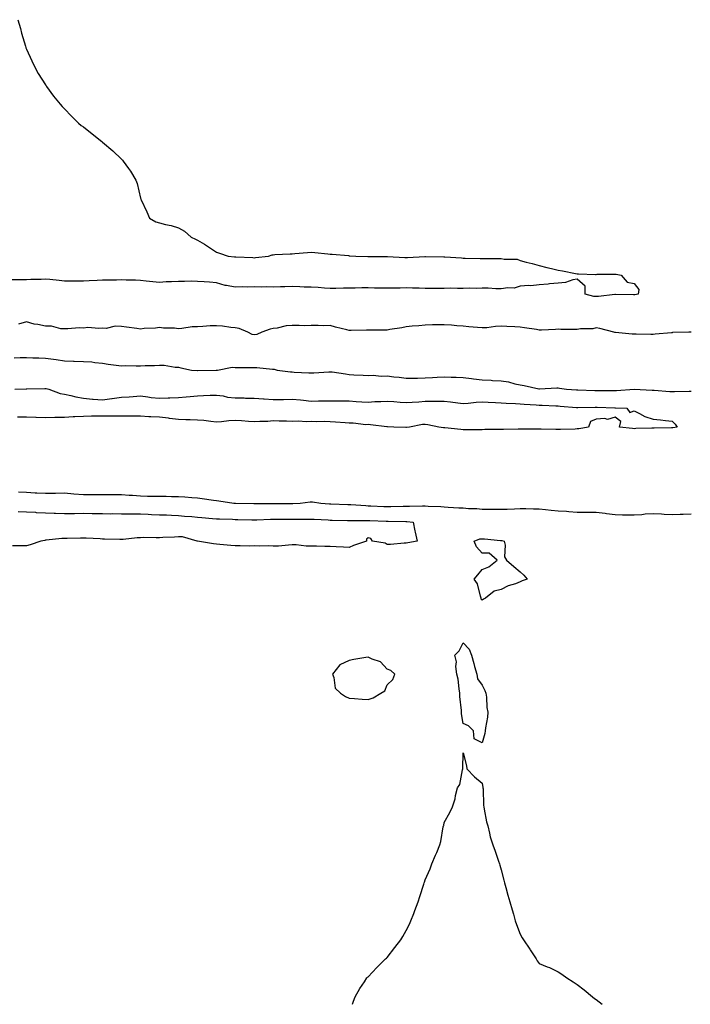
# Model space of a CAD drawing. Units: inches. Extents: x 1021283 to 1023923, y 7303178 to 7305818.
# Drawn here: x 1022425 to 1022778, y 7303178 to 7303696 of the extents above; entities that cross this region are included whole.
import ezdxf

# ---------------------------------------------------------------- set-up
doc = ezdxf.new("R2010")
doc.units = ezdxf.units.IN
doc.header["$MEASUREMENT"] = 0
doc.layers.add('Contour_10217303', color=7, linetype='Continuous', true_color=0x566294)

msp = doc.modelspace()

# ---------------------------------------------------------------- linework, layer by layer
at = {"layer": 'Contour_10217303'}
for points in [[(1022423.48, 7303696.48, 3191), (1022424.85, 7303691.92, 3191), (1022425.49, 7303689.37, 3191), (1022427.52, 7303682.46, 3191), (1022427.66, 7303681.92, 3191), (1022427.76, 7303681.63, 3191), (1022428.05, 7303680.96, 3191), (1022430.9, 7303674.77, 3191), (1022432.33, 7303671.92, 3191), (1022434.32, 7303668.2, 3191), (1022438.05, 7303662.17, 3191), (1022438.15, 7303662.02, 3191), (1022438.21, 7303661.92, 3191), (1022438.67, 7303661.3, 3191), (1022442.39, 7303656.26, 3191), (1022445.82, 7303651.92, 3191), (1022446.86, 7303650.74, 3191), (1022448.05, 7303649.6, 3191), (1022451.78, 7303645.66, 3191), (1022455.53, 7303641.92, 3191), (1022456.96, 7303640.83, 3191), (1022458.05, 7303640.09, 3191), (1022462.6, 7303636.46, 3191), (1022467.7, 7303632.28, 3191), (1022468.05, 7303631.99, 3191), (1022468.09, 7303631.95, 3191), (1022468.13, 7303631.92, 3191), (1022473.5, 7303627.36, 3191), (1022478.05, 7303623.02, 3191), (1022478.6, 7303622.47, 3191), (1022479.03, 7303621.92, 3191), (1022481.8, 7303618.17, 3191), (1022482.89, 7303616.76, 3191), (1022485.69, 7303611.92, 3191), (1022486.29, 7303610.17, 3191), (1022488.05, 7303602.58, 3191), (1022488.21, 7303602.08, 3191), (1022488.25, 7303601.92, 3191), (1022488.4, 7303601.58, 3191), (1022491.39, 7303595.25, 3191), (1022492.82, 7303591.92, 3191), (1022496.17, 7303590.05, 3191), (1022498.05, 7303589.56, 3191), (1022501.29, 7303588.69, 3191), (1022504.2, 7303588.06, 3191), (1022508.05, 7303586.84, 3191), (1022511.21, 7303585.09, 3191), (1022514.79, 7303581.92, 3191), (1022517.07, 7303580.93, 3191), (1022518.05, 7303580.46, 3191), (1022521.76, 7303578.22, 3191), (1022523.38, 7303577.26, 3191), (1022528.05, 7303574.09, 3191), (1022529.65, 7303573.52, 3191), (1022534.32, 7303571.92, 3191), (1022537.66, 7303571.52, 3191), (1022538.05, 7303571.63, 3191), (1022538.38, 7303571.6, 3191), (1022547.31, 7303571.19, 3191), (1022548.05, 7303571.11, 3191), (1022548.71, 7303571.25, 3191), (1022555.57, 7303571.92, 3191), (1022557.37, 7303572.6, 3191), (1022558.05, 7303572.74, 3191), (1022558.93, 7303572.81, 3191), (1022566.86, 7303573.11, 3191), (1022568.05, 7303573.21, 3191), (1022569.44, 7303573.31, 3191), (1022576.08, 7303573.9, 3191), (1022578.05, 7303574.04, 3191), (1022580, 7303573.87, 3191), (1022586.8, 7303573.17, 3191), (1022588.05, 7303573.05, 3191), (1022589.07, 7303572.94, 3191), (1022597.72, 7303572.25, 3191), (1022598.05, 7303572.21, 3191), (1022598.3, 7303572.17, 3191), (1022601.43, 7303571.92, 3191), (1022607.87, 7303571.74, 3191), (1022608.05, 7303571.75, 3191), (1022608.21, 7303571.76, 3191), (1022617.85, 7303571.72, 3191), (1022618.05, 7303571.73, 3191), (1022618.25, 7303571.72, 3191), (1022627.37, 7303571.24, 3191), (1022628.05, 7303571.19, 3191), (1022628.73, 7303571.24, 3191), (1022637.89, 7303571.75, 3191), (1022638.05, 7303571.76, 3191), (1022638.21, 7303571.75, 3191), (1022647.82, 7303571.69, 3191), (1022648.05, 7303571.68, 3191), (1022648.32, 7303571.66, 3191), (1022657.19, 7303571.06, 3191), (1022658.05, 7303570.99, 3191), (1022659.01, 7303570.96, 3191), (1022666.94, 7303570.81, 3191), (1022668.05, 7303570.78, 3191), (1022669.22, 7303570.75, 3191), (1022676.94, 7303570.81, 3191), (1022678.05, 7303570.78, 3191), (1022679.57, 7303570.4, 3191), (1022686.53, 7303570.4, 3191), (1022688.05, 7303569.62, 3191), (1022691.16, 7303568.81, 3191), (1022694.32, 7303568.18, 3191), (1022698.05, 7303567.05, 3191), (1022702.09, 7303565.95, 3191), (1022704.59, 7303565.39, 3191), (1022708.05, 7303564.51, 3191), (1022710.34, 7303564.21, 3191), (1022717.13, 7303562.84, 3191), (1022718.05, 7303562.7, 3191), (1022718.83, 7303562.7, 3191), (1022727.62, 7303562.35, 3191), (1022728.05, 7303562.35, 3191), (1022728.54, 7303562.41, 3191), (1022737.54, 7303562.42, 3191), (1022738.05, 7303562.51, 3191), (1022738.6, 7303562.46, 3191), (1022741.23, 7303561.92, 3191), (1022744.38, 7303558.26, 3191), (1022748.05, 7303557.65, 3191), (1022750.47, 7303554.34, 3191), (1022750.2, 7303551.92, 3191), (1022748.38, 7303551.58, 3191), (1022748.05, 7303551.55, 3191), (1022747.68, 7303551.55, 3191), (1022738.23, 7303551.73, 3191), (1022738.05, 7303551.73, 3191), (1022737.85, 7303551.72, 3191), (1022729.24, 7303550.73, 3191), (1022728.05, 7303550.67, 3191), (1022726.82, 7303550.7, 3191), (1022722.33, 7303551.92, 3191), (1022722.31, 7303556.17, 3191), (1022718.05, 7303559.91, 3191), (1022715.71, 7303559.57, 3191), (1022711.9, 7303558.08, 3191), (1022708.05, 7303557.77, 3191), (1022703.5, 7303557.36, 3191), (1022702.8, 7303557.16, 3191), (1022698.05, 7303556.9, 3191), (1022693.6, 7303556.37, 3191), (1022692.6, 7303556.48, 3191), (1022688.05, 7303556.12, 3191), (1022684.89, 7303555.09, 3191), (1022681.51, 7303555.37, 3191), (1022678.05, 7303554.77, 3191), (1022675.18, 7303554.8, 3191), (1022671.16, 7303555.03, 3191), (1022668.05, 7303555.05, 3191), (1022664.96, 7303555.01, 3191), (1022661.16, 7303555.02, 3191), (1022658.05, 7303554.98, 3191), (1022655.06, 7303554.91, 3191), (1022651.14, 7303555.02, 3191), (1022648.05, 7303554.95, 3191), (1022645.08, 7303554.88, 3191), (1022641.12, 7303554.98, 3191), (1022638.05, 7303554.92, 3191), (1022634.92, 7303555.05, 3191), (1022631.31, 7303555.18, 3191), (1022628.05, 7303555.32, 3191), (1022624.79, 7303555.18, 3191), (1022621.27, 7303555.14, 3191), (1022618.05, 7303555.02, 3191), (1022614.81, 7303555.16, 3191), (1022611.31, 7303555.17, 3191), (1022608.05, 7303555.34, 3191), (1022604.67, 7303555.31, 3191), (1022601.21, 7303555.08, 3191), (1022598.05, 7303555.05, 3191), (1022594.92, 7303555.05, 3191), (1022591.02, 7303554.88, 3191), (1022588.05, 7303554.87, 3191), (1022584.94, 7303555.02, 3191), (1022581.6, 7303555.46, 3191), (1022578.05, 7303555.6, 3191), (1022574.26, 7303555.72, 3191), (1022571.98, 7303555.85, 3191), (1022568.05, 7303555.95, 3191), (1022564.2, 7303555.77, 3191), (1022561.92, 7303555.78, 3191), (1022558.05, 7303555.61, 3191), (1022554.2, 7303555.78, 3191), (1022551.72, 7303555.59, 3191), (1022548.05, 7303555.78, 3191), (1022544.3, 7303555.66, 3191), (1022541.86, 7303555.74, 3191), (1022538.05, 7303555.62, 3191), (1022533.46, 7303556.52, 3191), (1022532.64, 7303556.52, 3191), (1022528.05, 7303557.97, 3191), (1022524.44, 7303558.31, 3191), (1022521.59, 7303558.38, 3191), (1022518.05, 7303558.68, 3191), (1022514.83, 7303558.71, 3191), (1022511.33, 7303558.63, 3191), (1022508.05, 7303558.66, 3191), (1022504.5, 7303558.37, 3191), (1022501.55, 7303558.43, 3191), (1022498.05, 7303558.06, 3191), (1022494.61, 7303558.49, 3191), (1022491.16, 7303558.82, 3191), (1022488.05, 7303559.19, 3191), (1022485.43, 7303559.3, 3191), (1022480.63, 7303559.34, 3191), (1022478.05, 7303559.44, 3191), (1022475.49, 7303559.37, 3191), (1022470.63, 7303559.34, 3191), (1022468.05, 7303559.26, 3191), (1022465.26, 7303559.13, 3191), (1022461.04, 7303558.94, 3191), (1022458.05, 7303558.79, 3191), (1022454.94, 7303558.82, 3191), (1022451.12, 7303558.85, 3191), (1022448.05, 7303558.88, 3191), (1022445.24, 7303559.1, 3191), (1022440.34, 7303559.63, 3191), (1022438.05, 7303559.81, 3191), (1022435.86, 7303559.74, 3191), (1022430.35, 7303559.63, 3191), (1022428.05, 7303559.56, 3191), (1022425.71, 7303559.57, 3191), (1022420.55, 7303559.43, 3191)], [(1022777.99, 7303531.98, 3192), (1022776.9, 7303531.92, 3192), (1022768.3, 7303531.68, 3192), (1022768.05, 7303531.67, 3192), (1022767.78, 7303531.65, 3192), (1022759.14, 7303530.82, 3192), (1022758.05, 7303530.75, 3192), (1022756.9, 7303530.78, 3192), (1022749.18, 7303530.8, 3192), (1022748.05, 7303530.82, 3192), (1022747.01, 7303530.89, 3192), (1022738.19, 7303531.78, 3192), (1022738.05, 7303531.79, 3192), (1022737.93, 7303531.79, 3192), (1022737.35, 7303531.92, 3192), (1022730.04, 7303533.9, 3192), (1022728.05, 7303534.14, 3192), (1022726.21, 7303533.75, 3192), (1022719.77, 7303533.63, 3192), (1022718.05, 7303533.37, 3192), (1022716.57, 7303533.39, 3192), (1022709.53, 7303533.4, 3192), (1022708.05, 7303533.43, 3192), (1022706.57, 7303533.41, 3192), (1022699.18, 7303533.05, 3192), (1022698.05, 7303533.04, 3192), (1022696.7, 7303533.26, 3192), (1022690.3, 7303534.17, 3192), (1022688.05, 7303534.56, 3192), (1022685.22, 7303534.74, 3192), (1022681, 7303534.87, 3192), (1022678.05, 7303535.08, 3192), (1022675.02, 7303534.94, 3192), (1022670.43, 7303534.3, 3192), (1022668.05, 7303534.18, 3192), (1022665.61, 7303534.36, 3192), (1022660.96, 7303534.83, 3192), (1022658.05, 7303535.04, 3192), (1022654.71, 7303535.26, 3192), (1022651.8, 7303535.66, 3192), (1022648.05, 7303535.88, 3192), (1022644.18, 7303535.78, 3192), (1022641.88, 7303535.75, 3192), (1022638.05, 7303535.66, 3192), (1022634.65, 7303535.32, 3192), (1022631.23, 7303535.09, 3192), (1022628.05, 7303534.79, 3192), (1022625.71, 7303534.27, 3192), (1022619.42, 7303533.29, 3192), (1022618.05, 7303533.01, 3192), (1022616.98, 7303532.99, 3192), (1022609.07, 7303532.93, 3192), (1022608.05, 7303532.91, 3192), (1022607.05, 7303532.93, 3192), (1022598.97, 7303532.84, 3192), (1022598.05, 7303532.86, 3192), (1022596.74, 7303533.22, 3192), (1022590.73, 7303534.6, 3192), (1022588.05, 7303535.46, 3192), (1022584.69, 7303535.29, 3192), (1022581.66, 7303535.53, 3192), (1022578.05, 7303535.39, 3192), (1022574.65, 7303535.31, 3192), (1022571.59, 7303535.45, 3192), (1022568.05, 7303535.37, 3192), (1022564.79, 7303535.19, 3192), (1022560.12, 7303534, 3192), (1022558.05, 7303533.82, 3192), (1022556.39, 7303533.59, 3192), (1022552.01, 7303531.92, 3192), (1022549.32, 7303530.64, 3192), (1022548.05, 7303530.48, 3192), (1022546.88, 7303530.75, 3192), (1022544.61, 7303531.92, 3192), (1022540.02, 7303533.88, 3192), (1022538.05, 7303534.2, 3192), (1022535.61, 7303534.36, 3192), (1022531.27, 7303535.14, 3192), (1022528.05, 7303535.32, 3192), (1022524.77, 7303535.19, 3192), (1022521.02, 7303534.9, 3192), (1022518.05, 7303534.78, 3192), (1022515.3, 7303534.67, 3192), (1022509.94, 7303533.81, 3192), (1022508.05, 7303533.73, 3192), (1022505.96, 7303534.01, 3192), (1022500.22, 7303534.09, 3192), (1022498.05, 7303534.46, 3192), (1022495.98, 7303534, 3192), (1022489.98, 7303533.86, 3192), (1022488.05, 7303533.55, 3192), (1022486.17, 7303533.79, 3192), (1022480.78, 7303534.65, 3192), (1022478.05, 7303534.97, 3192), (1022474.83, 7303535.14, 3192), (1022469.98, 7303533.85, 3192), (1022468.05, 7303534.08, 3192), (1022466.16, 7303533.81, 3192), (1022460.45, 7303534.32, 3192), (1022458.05, 7303534.1, 3192), (1022455.8, 7303534.16, 3192), (1022449.77, 7303533.64, 3192), (1022448.05, 7303533.7, 3192), (1022446.25, 7303533.73, 3192), (1022441.27, 7303535.15, 3192), (1022438.05, 7303535.17, 3192), (1022433.97, 7303535.99, 3192), (1022432.19, 7303536.07, 3192), (1022428.05, 7303537.33, 3192), (1022423.87, 7303536.11, 3192)], [(1022421.55, 7303518.42, 3192), (1022424.73, 7303518.6, 3192), (1022428.05, 7303518.66, 3192), (1022431.47, 7303518.49, 3192), (1022434.5, 7303518.38, 3192), (1022438.05, 7303518.2, 3192), (1022442.33, 7303517.64, 3192), (1022443.69, 7303517.57, 3192), (1022448.05, 7303516.91, 3192), (1022452.82, 7303516.68, 3192), (1022453.26, 7303516.71, 3192), (1022458.05, 7303516.54, 3192), (1022462.46, 7303516.33, 3192), (1022464.07, 7303515.9, 3192), (1022468.05, 7303515.6, 3192), (1022471.17, 7303515.04, 3192), (1022475.35, 7303514.62, 3192), (1022478.05, 7303514.19, 3192), (1022480.43, 7303514.3, 3192), (1022485.8, 7303514.16, 3192), (1022488.05, 7303514.29, 3192), (1022490.59, 7303514.46, 3192), (1022495.55, 7303514.42, 3192), (1022498.05, 7303514.63, 3192), (1022500.61, 7303514.49, 3192), (1022506.43, 7303513.55, 3192), (1022508.05, 7303513.43, 3192), (1022509.36, 7303513.23, 3192), (1022514.91, 7303511.92, 3192), (1022517.89, 7303511.76, 3192), (1022518.05, 7303511.76, 3192), (1022518.21, 7303511.77, 3192), (1022528.01, 7303511.88, 3192), (1022528.05, 7303511.88, 3192), (1022528.09, 7303511.88, 3192), (1022528.66, 7303511.92, 3192), (1022536.41, 7303513.56, 3192), (1022538.05, 7303513.3, 3192), (1022539.44, 7303513.31, 3192), (1022546.68, 7303513.28, 3192), (1022548.05, 7303513.3, 3192), (1022549.44, 7303513.31, 3192), (1022557.56, 7303512.41, 3192), (1022558.05, 7303512.42, 3192), (1022558.52, 7303512.4, 3192), (1022560.08, 7303511.92, 3192), (1022567.17, 7303511.04, 3192), (1022568.05, 7303510.98, 3192), (1022569.05, 7303510.92, 3192), (1022576.72, 7303510.59, 3192), (1022578.05, 7303510.52, 3192), (1022579.46, 7303510.51, 3192), (1022587.25, 7303511.12, 3192), (1022588.05, 7303511.12, 3192), (1022588.99, 7303510.98, 3192), (1022596.08, 7303509.96, 3192), (1022598.05, 7303509.66, 3192), (1022600.51, 7303509.46, 3192), (1022605.45, 7303509.31, 3192), (1022608.05, 7303509.07, 3192), (1022610.67, 7303509.3, 3192), (1022614.89, 7303508.75, 3192), (1022618.05, 7303508.94, 3192), (1022621.49, 7303508.48, 3192), (1022624.36, 7303508.23, 3192), (1022628.05, 7303507.69, 3192), (1022632.19, 7303507.78, 3192), (1022633.89, 7303507.75, 3192), (1022638.05, 7303507.83, 3192), (1022641.94, 7303508.03, 3192), (1022644.32, 7303508.2, 3192), (1022648.05, 7303508.39, 3192), (1022651.74, 7303508.24, 3192), (1022654.38, 7303508.25, 3192), (1022658.05, 7303508.07, 3192), (1022662.44, 7303507.52, 3192), (1022663.5, 7303507.36, 3192), (1022668.05, 7303506.81, 3192), (1022672.72, 7303506.59, 3192), (1022673.4, 7303506.57, 3192), (1022678.05, 7303506.34, 3192), (1022681.92, 7303505.79, 3192), (1022685.26, 7303504.72, 3192), (1022688.05, 7303504.17, 3192), (1022690.06, 7303503.92, 3192), (1022697.82, 7303502.15, 3192), (1022698.05, 7303502.12, 3192), (1022698.25, 7303502.11, 3192), (1022707.39, 7303502.59, 3192), (1022708.05, 7303502.57, 3192), (1022708.66, 7303502.53, 3192), (1022712.42, 7303501.92, 3192), (1022717.74, 7303501.61, 3192), (1022718.05, 7303501.59, 3192), (1022718.38, 7303501.58, 3192), (1022727.31, 7303501.18, 3192), (1022728.05, 7303501.17, 3192), (1022728.81, 7303501.16, 3192), (1022737.29, 7303501.15, 3192), (1022738.05, 7303501.14, 3192), (1022738.81, 7303501.16, 3192), (1022748.03, 7303501.92, 3192), (1022748.05, 7303501.93, 3192), (1022748.09, 7303501.92, 3192), (1022757.5, 7303501.36, 3192), (1022758.05, 7303501.33, 3192), (1022758.66, 7303501.31, 3192), (1022766.8, 7303500.67, 3192), (1022768.05, 7303500.63, 3192), (1022769.36, 7303500.61, 3192), (1022777.03, 7303500.9, 3192), (1022778.05, 7303500.88, 3192)], [(1022421.86, 7303501.92, 3191), (1022427.84, 7303502.13, 3191), (1022428.26, 7303502.13, 3191), (1022437.68, 7303502.29, 3191), (1022438.05, 7303502.28, 3191), (1022438.36, 7303502.23, 3191), (1022439.81, 7303501.92, 3191), (1022445.82, 7303499.69, 3191), (1022448.05, 7303499.25, 3191), (1022451.43, 7303498.55, 3191), (1022453.99, 7303497.86, 3191), (1022458.05, 7303497.13, 3191), (1022462.87, 7303496.73, 3191), (1022463.25, 7303496.71, 3191), (1022468.05, 7303496.35, 3191), (1022472.99, 7303496.97, 3191), (1022473.13, 7303497, 3191), (1022478.05, 7303497.68, 3191), (1022482.11, 7303497.86, 3191), (1022484.26, 7303498.14, 3191), (1022488.05, 7303498.34, 3191), (1022492.01, 7303497.95, 3191), (1022493.69, 7303497.57, 3191), (1022498.05, 7303497.25, 3191), (1022502.62, 7303497.35, 3191), (1022503.52, 7303497.39, 3191), (1022508.05, 7303497.5, 3191), (1022512.13, 7303497.83, 3191), (1022514.26, 7303498.13, 3191), (1022518.05, 7303498.48, 3191), (1022521.37, 7303498.59, 3191), (1022524.83, 7303498.7, 3191), (1022528.05, 7303498.8, 3191), (1022531.6, 7303498.36, 3191), (1022533.91, 7303497.78, 3191), (1022538.05, 7303497.4, 3191), (1022542.68, 7303497.3, 3191), (1022543.34, 7303497.21, 3191), (1022548.05, 7303497.13, 3191), (1022552.95, 7303496.83, 3191), (1022553.17, 7303496.8, 3191), (1022558.05, 7303496.49, 3191), (1022562.66, 7303496.54, 3191), (1022563.4, 7303496.56, 3191), (1022568.05, 7303496.61, 3191), (1022572.39, 7303496.26, 3191), (1022573.91, 7303496.06, 3191), (1022578.05, 7303495.69, 3191), (1022581.82, 7303495.7, 3191), (1022584.16, 7303495.82, 3191), (1022588.05, 7303495.83, 3191), (1022591.88, 7303495.74, 3191), (1022594.14, 7303495.82, 3191), (1022598.05, 7303495.75, 3191), (1022601.64, 7303495.51, 3191), (1022604.67, 7303495.31, 3191), (1022608.05, 7303495.08, 3191), (1022611.47, 7303495.35, 3191), (1022614.59, 7303495.38, 3191), (1022618.05, 7303495.68, 3191), (1022621.47, 7303495.35, 3191), (1022624.85, 7303495.11, 3191), (1022628.05, 7303494.82, 3191), (1022631.16, 7303495.02, 3191), (1022634.63, 7303495.33, 3191), (1022638.05, 7303495.53, 3191), (1022641.7, 7303495.57, 3191), (1022644.4, 7303495.58, 3191), (1022648.05, 7303495.62, 3191), (1022651.41, 7303495.28, 3191), (1022655.28, 7303494.69, 3191), (1022658.05, 7303494.38, 3191), (1022660.65, 7303494.51, 3191), (1022664.87, 7303495.1, 3191), (1022668.05, 7303495.23, 3191), (1022671.25, 7303495.12, 3191), (1022675.06, 7303494.92, 3191), (1022678.05, 7303494.81, 3191), (1022680.67, 7303494.55, 3191), (1022685.63, 7303494.34, 3191), (1022688.05, 7303494.13, 3191), (1022690.1, 7303493.98, 3191), (1022696.37, 7303493.59, 3191), (1022698.05, 7303493.48, 3191), (1022699.59, 7303493.46, 3191), (1022706.84, 7303493.13, 3191), (1022708.05, 7303493.11, 3191), (1022709.16, 7303493.03, 3191), (1022717.74, 7303492.23, 3191), (1022718.05, 7303492.2, 3191), (1022718.32, 7303492.2, 3191), (1022727.52, 7303492.44, 3191), (1022728.05, 7303492.44, 3191), (1022728.56, 7303492.43, 3191), (1022737.91, 7303492.07, 3191), (1022738.19, 7303492.07, 3191), (1022744.2, 7303491.92, 3191), (1022745.73, 7303489.6, 3191), (1022748.05, 7303490.45, 3191), (1022750.9, 7303489.06, 3191), (1022753.6, 7303487.46, 3191), (1022758.05, 7303486.05, 3191), (1022761.88, 7303485.75, 3191), (1022764.61, 7303485.36, 3191), (1022768.05, 7303485.09, 3191), (1022769.65, 7303483.52, 3191), (1022770.78, 7303481.92, 3191), (1022768.44, 7303481.54, 3191), (1022768.05, 7303481.52, 3191), (1022767.64, 7303481.51, 3191), (1022758.64, 7303481.33, 3191), (1022758.05, 7303481.31, 3191), (1022757.42, 7303481.3, 3191), (1022748.85, 7303481.13, 3191), (1022748.05, 7303481.11, 3191), (1022747.25, 7303481.13, 3191), (1022740.39, 7303481.92, 3191), (1022741.08, 7303484.96, 3191), (1022738.05, 7303487.18, 3191), (1022733.97, 7303486, 3191), (1022732.62, 7303486.49, 3191), (1022728.05, 7303486.06, 3191), (1022725.04, 7303484.92, 3191), (1022724.09, 7303481.92, 3191), (1022718.91, 7303481.06, 3191), (1022718.05, 7303480.97, 3191), (1022717.07, 7303480.94, 3191), (1022709.24, 7303480.72, 3191), (1022708.05, 7303480.68, 3191), (1022706.82, 7303480.7, 3191), (1022699.1, 7303480.87, 3191), (1022698.05, 7303480.88, 3191), (1022697, 7303480.88, 3191), (1022689.14, 7303480.84, 3191), (1022688.05, 7303480.84, 3191), (1022686.96, 7303480.82, 3191), (1022679.22, 7303480.74, 3191), (1022678.05, 7303480.73, 3191), (1022676.84, 7303480.71, 3191), (1022669.36, 7303480.61, 3191), (1022668.05, 7303480.59, 3191), (1022666.7, 7303480.58, 3191), (1022659.46, 7303480.51, 3191), (1022658.05, 7303480.49, 3191), (1022656.76, 7303480.62, 3191), (1022648.44, 7303481.52, 3191), (1022648.05, 7303481.56, 3191), (1022647.72, 7303481.6, 3191), (1022645.28, 7303481.92, 3191), (1022639.34, 7303483.21, 3191), (1022638.05, 7303483.35, 3191), (1022636.6, 7303483.37, 3191), (1022629.81, 7303481.92, 3191), (1022628.23, 7303481.74, 3191), (1022628.05, 7303481.73, 3191), (1022627.85, 7303481.73, 3191), (1022621.55, 7303481.92, 3191), (1022618.26, 7303482.13, 3191), (1022618.05, 7303482.12, 3191), (1022617.84, 7303482.13, 3191), (1022609.28, 7303483.16, 3191), (1022608.05, 7303483.25, 3191), (1022606.74, 7303483.22, 3191), (1022600.16, 7303484.02, 3191), (1022598.05, 7303483.99, 3191), (1022595.8, 7303484.16, 3191), (1022590.73, 7303484.61, 3191), (1022588.05, 7303484.8, 3191), (1022585.08, 7303484.89, 3191), (1022580.86, 7303484.73, 3191), (1022578.05, 7303484.82, 3191), (1022575.3, 7303484.66, 3191), (1022571.23, 7303485.11, 3191), (1022568.05, 7303484.98, 3191), (1022564.91, 7303485.06, 3191), (1022561.19, 7303485.07, 3191), (1022558.05, 7303485.16, 3191), (1022555.08, 7303484.9, 3191), (1022551, 7303484.88, 3191), (1022548.05, 7303484.65, 3191), (1022545.04, 7303484.92, 3191), (1022541.29, 7303485.16, 3191), (1022538.05, 7303485.46, 3191), (1022534.67, 7303485.31, 3191), (1022530.84, 7303484.71, 3191), (1022528.05, 7303484.55, 3191), (1022525.14, 7303484.82, 3191), (1022521.47, 7303485.34, 3191), (1022518.05, 7303485.62, 3191), (1022514.2, 7303485.77, 3191), (1022512, 7303485.86, 3191), (1022508.05, 7303486, 3191), (1022503.44, 7303486.53, 3191), (1022502.8, 7303486.66, 3191), (1022498.05, 7303487.11, 3191), (1022493.5, 7303487.36, 3191), (1022492.56, 7303487.41, 3191), (1022488.05, 7303487.66, 3191), (1022483.81, 7303487.67, 3191), (1022482.33, 7303487.64, 3191), (1022478.05, 7303487.65, 3191), (1022473.77, 7303487.65, 3191), (1022472.21, 7303487.76, 3191), (1022468.05, 7303487.75, 3191), (1022463.83, 7303487.7, 3191), (1022462.33, 7303487.63, 3191), (1022458.05, 7303487.58, 3191), (1022453.5, 7303487.37, 3191), (1022452.68, 7303487.29, 3191), (1022448.05, 7303487.08, 3191), (1022443.11, 7303486.99, 3191), (1022442.99, 7303486.98, 3191), (1022438.05, 7303486.89, 3191), (1022433.13, 7303487, 3191), (1022432.97, 7303487, 3191), (1022428.05, 7303487.12, 3191), (1022423.38, 7303487.25, 3191)], [(1022423.95, 7303447.83, 3191), (1022428.05, 7303447.67, 3191), (1022432.58, 7303447.39, 3191), (1022433.52, 7303447.39, 3191), (1022438.05, 7303447.07, 3191), (1022442.8, 7303447.17, 3191), (1022443.36, 7303447.24, 3191), (1022448.05, 7303447.36, 3191), (1022453.01, 7303446.88, 3191), (1022453.09, 7303446.89, 3191), (1022458.05, 7303446.52, 3191), (1022462.64, 7303446.52, 3191), (1022463.48, 7303446.49, 3191), (1022468.05, 7303446.48, 3191), (1022472.62, 7303446.48, 3191), (1022473.54, 7303446.43, 3191), (1022478.05, 7303446.43, 3191), (1022482.19, 7303446.05, 3191), (1022483.93, 7303446.05, 3191), (1022488.05, 7303445.72, 3191), (1022491.78, 7303445.66, 3191), (1022494.4, 7303445.57, 3191), (1022498.05, 7303445.5, 3191), (1022501.64, 7303445.5, 3191), (1022504.48, 7303445.49, 3191), (1022508.05, 7303445.49, 3191), (1022511.39, 7303445.26, 3191), (1022515.14, 7303444.83, 3191), (1022518.05, 7303444.62, 3191), (1022520.51, 7303444.39, 3191), (1022526.47, 7303443.49, 3191), (1022528.05, 7303443.34, 3191), (1022529.32, 7303443.19, 3191), (1022537.19, 7303441.92, 3191), (1022537.97, 7303441.85, 3191), (1022538.05, 7303441.84, 3191), (1022538.13, 7303441.84, 3191), (1022547.85, 7303441.73, 3191), (1022548.25, 7303441.73, 3191), (1022557.76, 7303441.63, 3191), (1022558.34, 7303441.63, 3191), (1022567.8, 7303441.68, 3191), (1022568.05, 7303441.68, 3191), (1022568.28, 7303441.69, 3191), (1022572.13, 7303441.92, 3191), (1022577.42, 7303442.54, 3191), (1022578.05, 7303442.59, 3191), (1022578.69, 7303442.56, 3191), (1022583.13, 7303441.92, 3191), (1022587.72, 7303441.58, 3191), (1022588.05, 7303441.56, 3191), (1022588.42, 7303441.55, 3191), (1022597.29, 7303441.16, 3191), (1022598.05, 7303441.13, 3191), (1022598.87, 7303441.11, 3191), (1022606.74, 7303440.6, 3191), (1022608.05, 7303440.56, 3191), (1022609.48, 7303440.5, 3191), (1022616.27, 7303440.13, 3191), (1022618.05, 7303440.05, 3191), (1022619.91, 7303440.06, 3191), (1022626.39, 7303440.27, 3191), (1022628.05, 7303440.27, 3191), (1022629.73, 7303440.25, 3191), (1022636.62, 7303440.49, 3191), (1022638.05, 7303440.46, 3191), (1022639.59, 7303440.37, 3191), (1022646.25, 7303440.12, 3191), (1022648.05, 7303440.01, 3191), (1022650.1, 7303439.87, 3191), (1022655.65, 7303439.52, 3191), (1022658.05, 7303439.35, 3191), (1022660.88, 7303439.09, 3191), (1022665.18, 7303439.06, 3191), (1022668.05, 7303438.74, 3191), (1022671.19, 7303438.78, 3191), (1022674.85, 7303438.72, 3191), (1022678.05, 7303438.76, 3191), (1022681.16, 7303438.82, 3191), (1022685.12, 7303438.99, 3191), (1022688.05, 7303439.05, 3191), (1022690.96, 7303439.01, 3191), (1022695.04, 7303438.91, 3191), (1022698.05, 7303438.87, 3191), (1022701.43, 7303438.53, 3191), (1022704.4, 7303438.27, 3191), (1022708.05, 7303437.9, 3191), (1022712.35, 7303437.62, 3191), (1022713.66, 7303437.52, 3191), (1022718.05, 7303437.24, 3191), (1022722.8, 7303437.16, 3191), (1022723.26, 7303437.14, 3191), (1022728.05, 7303437.07, 3191), (1022732.72, 7303436.59, 3191), (1022733.56, 7303436.41, 3191), (1022738.05, 7303435.86, 3191), (1022741.96, 7303435.82, 3191), (1022744.24, 7303435.74, 3191), (1022748.05, 7303435.7, 3191), (1022752.03, 7303435.91, 3191), (1022753.77, 7303436.2, 3191), (1022758.05, 7303436.38, 3191), (1022762.37, 7303436.24, 3191), (1022763.85, 7303436.13, 3191), (1022768.05, 7303435.97, 3191), (1022772.23, 7303436.1, 3191), (1022773.83, 7303436.13, 3191), (1022778.05, 7303436.27, 3191)], [(1022423.69, 7303437.56, 3190), (1022428.05, 7303437.4, 3190), (1022432.89, 7303437.09, 3190), (1022433.19, 7303437.06, 3190), (1022438.05, 7303436.76, 3190), (1022442.74, 7303436.62, 3190), (1022443.36, 7303436.61, 3190), (1022448.05, 7303436.46, 3190), (1022452.66, 7303436.52, 3190), (1022453.44, 7303436.52, 3190), (1022458.05, 7303436.59, 3190), (1022462.64, 7303436.51, 3190), (1022463.46, 7303436.51, 3190), (1022468.05, 7303436.43, 3190), (1022472.5, 7303436.36, 3190), (1022473.6, 7303436.37, 3190), (1022478.05, 7303436.3, 3190), (1022482.41, 7303436.27, 3190), (1022483.71, 7303436.25, 3190), (1022488.05, 7303436.21, 3190), (1022492.19, 7303436.06, 3190), (1022493.99, 7303435.97, 3190), (1022498.05, 7303435.83, 3190), (1022501.82, 7303435.7, 3190), (1022504.46, 7303435.52, 3190), (1022508.05, 7303435.39, 3190), (1022511.25, 7303435.12, 3190), (1022515.16, 7303434.82, 3190), (1022518.05, 7303434.58, 3190), (1022520.49, 7303434.36, 3190), (1022526.08, 7303433.88, 3190), (1022528.05, 7303433.71, 3190), (1022529.73, 7303433.6, 3190), (1022536.59, 7303433.38, 3190), (1022538.05, 7303433.3, 3190), (1022539.42, 7303433.28, 3190), (1022546.78, 7303433.19, 3190), (1022548.05, 7303433.17, 3190), (1022549.32, 7303433.18, 3190), (1022556.59, 7303433.39, 3190), (1022558.05, 7303433.4, 3190), (1022559.53, 7303433.41, 3190), (1022566.57, 7303433.4, 3190), (1022568.05, 7303433.4, 3190), (1022569.59, 7303433.45, 3190), (1022576.51, 7303433.46, 3190), (1022578.05, 7303433.51, 3190), (1022579.55, 7303433.41, 3190), (1022586.92, 7303433.05, 3190), (1022588.05, 7303432.98, 3190), (1022589.09, 7303432.96, 3190), (1022597.19, 7303432.78, 3190), (1022598.05, 7303432.75, 3190), (1022598.85, 7303432.72, 3190), (1022607.23, 7303432.75, 3190), (1022608.05, 7303432.72, 3190), (1022608.81, 7303432.69, 3190), (1022617.56, 7303432.41, 3190), (1022618.05, 7303432.39, 3190), (1022618.52, 7303432.39, 3190), (1022627.8, 7303432.17, 3190), (1022628.05, 7303432.17, 3190), (1022628.3, 7303432.16, 3190), (1022631.72, 7303431.92, 3190), (1022632.62, 7303427.35, 3190), (1022632.7, 7303426.56, 3190), (1022633.87, 7303421.92, 3190), (1022628.93, 7303421.05, 3190), (1022628.05, 7303420.88, 3190), (1022627.03, 7303420.9, 3190), (1022619.79, 7303420.17, 3190), (1022618.05, 7303420.2, 3190), (1022616.9, 7303420.77, 3190), (1022610.22, 7303421.92, 3190), (1022609.48, 7303423.35, 3190), (1022608.05, 7303423.7, 3190), (1022607.11, 7303422.86, 3190), (1022607.07, 7303421.92, 3190), (1022600.34, 7303419.63, 3190), (1022598.05, 7303418.54, 3190), (1022594.94, 7303418.8, 3190), (1022591.16, 7303418.81, 3190), (1022588.05, 7303419.04, 3190), (1022585.16, 7303419.03, 3190), (1022580.71, 7303419.27, 3190), (1022578.05, 7303419.25, 3190), (1022575.3, 7303419.18, 3190), (1022570, 7303419.97, 3190), (1022568.05, 7303419.88, 3190), (1022565.98, 7303419.86, 3190), (1022560.75, 7303419.22, 3190), (1022558.05, 7303419.2, 3190), (1022555.51, 7303419.37, 3190), (1022550.78, 7303419.2, 3190), (1022548.05, 7303419.34, 3190), (1022545.43, 7303419.31, 3190), (1022540.59, 7303419.37, 3190), (1022538.05, 7303419.34, 3190), (1022535.67, 7303419.54, 3190), (1022529.81, 7303420.16, 3190), (1022528.05, 7303420.31, 3190), (1022526.64, 7303420.51, 3190), (1022518.09, 7303421.88, 3190), (1022518.05, 7303421.89, 3190), (1022518.03, 7303421.9, 3190), (1022517.89, 7303421.92, 3190), (1022510.26, 7303424.13, 3190), (1022508.05, 7303424.19, 3190), (1022505.98, 7303423.99, 3190), (1022499.94, 7303423.81, 3190), (1022498.05, 7303423.66, 3190), (1022496.37, 7303423.59, 3190), (1022489.87, 7303423.74, 3190), (1022488.05, 7303423.68, 3190), (1022486.41, 7303423.57, 3190), (1022478.93, 7303422.8, 3190), (1022478.05, 7303422.74, 3190), (1022477.21, 7303422.76, 3190), (1022469.12, 7303422.98, 3190), (1022468.05, 7303423.01, 3190), (1022466.94, 7303423.03, 3190), (1022459.57, 7303423.44, 3190), (1022458.05, 7303423.47, 3190), (1022456.51, 7303423.45, 3190), (1022449.44, 7303423.31, 3190), (1022448.05, 7303423.29, 3190), (1022446.76, 7303423.21, 3190), (1022438.48, 7303422.36, 3190), (1022438.05, 7303422.33, 3190), (1022437.68, 7303422.29, 3190), (1022435.57, 7303421.92, 3190), (1022429.96, 7303420.01, 3190), (1022428.05, 7303419.46, 3190), (1022425.53, 7303419.39, 3190), (1022420.63, 7303419.35, 3190)], [(1022599.8, 7303178, 3190), (1022600.34, 7303179.63, 3190), (1022601.14, 7303181.92, 3190), (1022603.6, 7303186.38, 3190), (1022606, 7303189.88, 3190), (1022607.37, 7303191.92, 3190), (1022607.7, 7303192.27, 3190), (1022608.05, 7303192.55, 3190), (1022612.56, 7303197.4, 3190), (1022617.21, 7303201.92, 3190), (1022617.64, 7303202.33, 3190), (1022618.05, 7303202.69, 3190), (1022622.09, 7303207.88, 3190), (1022625.18, 7303211.92, 3190), (1022626.23, 7303213.74, 3190), (1022628.05, 7303216.92, 3190), (1022629.69, 7303220.27, 3190), (1022630.49, 7303221.92, 3190), (1022632.01, 7303225.89, 3190), (1022632.6, 7303227.37, 3190), (1022634.36, 7303231.92, 3190), (1022635.28, 7303234.7, 3190), (1022637.33, 7303241.2, 3190), (1022637.56, 7303241.92, 3190), (1022637.68, 7303242.29, 3190), (1022638.05, 7303243.56, 3190), (1022640.57, 7303249.4, 3190), (1022641.51, 7303251.92, 3190), (1022643.52, 7303256.45, 3190), (1022644.12, 7303257.99, 3190), (1022645.75, 7303261.92, 3190), (1022646.27, 7303263.7, 3190), (1022647.54, 7303271.41, 3190), (1022647.66, 7303271.92, 3190), (1022647.76, 7303272.21, 3190), (1022648.05, 7303273.76, 3190), (1022651.04, 7303278.93, 3190), (1022652.41, 7303281.92, 3190), (1022653.79, 7303286.18, 3190), (1022654.03, 7303287.9, 3190), (1022654.98, 7303291.92, 3190), (1022656.29, 7303293.68, 3190), (1022657.64, 7303301.51, 3190), (1022657.8, 7303301.92, 3190), (1022657.85, 7303302.12, 3190), (1022658.05, 7303310.49, 3190), (1022659.71, 7303303.59, 3190), (1022659.92, 7303301.92, 3190), (1022663.99, 7303297.86, 3190), (1022668.05, 7303294.49, 3190), (1022668.38, 7303292.25, 3190), (1022668.44, 7303291.92, 3190), (1022668.48, 7303291.48, 3190), (1022668.77, 7303282.64, 3190), (1022668.87, 7303281.92, 3190), (1022669.16, 7303280.81, 3190), (1022670.28, 7303274.15, 3190), (1022670.96, 7303271.92, 3190), (1022671.94, 7303268.04, 3190), (1022672.25, 7303266.13, 3190), (1022673.58, 7303261.92, 3190), (1022674.83, 7303258.7, 3190), (1022676.66, 7303253.32, 3190), (1022677.15, 7303251.92, 3190), (1022677.37, 7303251.24, 3190), (1022678.05, 7303248.77, 3190), (1022679.42, 7303243.29, 3190), (1022679.79, 7303241.92, 3190), (1022680.45, 7303239.51, 3190), (1022681.62, 7303235.49, 3190), (1022682.54, 7303231.92, 3190), (1022683.83, 7303227.7, 3190), (1022684.44, 7303225.54, 3190), (1022685.45, 7303221.92, 3190), (1022686.17, 7303220.05, 3190), (1022688.05, 7303214.92, 3190), (1022689.14, 7303213, 3190), (1022689.71, 7303211.92, 3190), (1022693.11, 7303206.98, 3190), (1022693.3, 7303206.67, 3190), (1022696.37, 7303201.92, 3190), (1022697.03, 7303200.91, 3190), (1022698.05, 7303199.49, 3190), (1022702.17, 7303197.79, 3190), (1022703.42, 7303197.3, 3190), (1022708.05, 7303195.02, 3190), (1022709.94, 7303193.81, 3190), (1022712.64, 7303191.92, 3190), (1022715.96, 7303189.82, 3190), (1022718.05, 7303188.5, 3190), (1022721.78, 7303185.65, 3190), (1022726.12, 7303181.92, 3190), (1022727.25, 7303181.12, 3190), (1022728.05, 7303180.57, 3190), (1022731.27, 7303178, 3190)]]:
    msp.add_polyline3d(points, dxfattribs=at)
for points in [[(1022668.05, 7303390.8, 3190), (1022667.54, 7303391.41, 3190), (1022667.48, 7303391.92, 3190), (1022667.13, 7303392.84, 3190), (1022665.51, 7303399.37, 3190), (1022663.87, 7303401.92, 3190), (1022665.73, 7303404.24, 3190), (1022668.05, 7303406.98, 3190), (1022671.62, 7303408.34, 3190), (1022675.9, 7303411.92, 3190), (1022671.78, 7303415.64, 3190), (1022668.05, 7303415.58, 3190), (1022665.1, 7303418.98, 3190), (1022663.73, 7303421.92, 3190), (1022666.78, 7303423.19, 3190), (1022668.05, 7303423.11, 3190), (1022669.22, 7303423.1, 3190), (1022677.74, 7303422.22, 3190), (1022678.05, 7303422.22, 3190), (1022678.32, 7303422.19, 3190), (1022679.59, 7303421.92, 3190), (1022680.12, 7303419.85, 3190), (1022679.79, 7303413.65, 3190), (1022680.82, 7303411.92, 3190), (1022684.61, 7303408.49, 3190), (1022688.05, 7303405.82, 3190), (1022690.04, 7303403.92, 3190), (1022691.66, 7303401.92, 3190), (1022689.03, 7303400.94, 3190), (1022688.05, 7303400.46, 3190), (1022685.63, 7303399.5, 3190), (1022681.66, 7303398.3, 3190), (1022678.05, 7303396.37, 3190), (1022674.38, 7303395.59, 3190), (1022669.83, 7303391.92, 3190), (1022668.66, 7303391.32, 3190)], [(1022668.05, 7303315.65, 3190), (1022663.85, 7303317.72, 3190), (1022663.48, 7303321.92, 3190), (1022660.76, 7303324.63, 3190), (1022658.05, 7303325.88, 3190), (1022657.11, 7303330.98, 3190), (1022657.13, 7303331.92, 3190), (1022657.17, 7303332.79, 3190), (1022656.23, 7303340.09, 3190), (1022656.31, 7303341.92, 3190), (1022655.86, 7303344.11, 3190), (1022655.39, 7303349.26, 3190), (1022654.69, 7303351.92, 3190), (1022654.16, 7303355.81, 3190), (1022654.53, 7303358.41, 3190), (1022653.64, 7303361.92, 3190), (1022655.88, 7303364.09, 3190), (1022658.05, 7303368.36, 3190), (1022661.19, 7303365.05, 3190), (1022662.39, 7303361.92, 3190), (1022663.56, 7303357.43, 3190), (1022664.07, 7303355.9, 3190), (1022665.22, 7303351.92, 3190), (1022665.53, 7303349.41, 3190), (1022668.05, 7303346.08, 3190), (1022669.4, 7303343.27, 3190), (1022669.96, 7303341.92, 3190), (1022670.28, 7303339.68, 3190), (1022670.51, 7303334.38, 3190), (1022671, 7303331.92, 3190), (1022670.78, 7303329.19, 3190), (1022669.71, 7303323.59, 3190), (1022669.55, 7303321.92, 3190), (1022669.34, 7303320.62, 3190)], [(1022608.05, 7303338.5, 3191), (1022610.63, 7303339.35, 3191), (1022614.59, 7303341.92, 3191), (1022616.82, 7303343.15, 3191), (1022618.05, 7303346.2, 3191), (1022620.92, 7303349.06, 3191), (1022622.07, 7303351.92, 3191), (1022619.94, 7303353.81, 3191), (1022618.05, 7303354.56, 3191), (1022614.55, 7303358.41, 3191), (1022610.16, 7303359.82, 3191), (1022608.05, 7303360.88, 3191), (1022606.72, 7303360.59, 3191), (1022600.43, 7303359.55, 3191), (1022598.05, 7303358.96, 3191), (1022593.13, 7303356.84, 3191), (1022589.14, 7303351.92, 3191), (1022589.89, 7303350.08, 3191), (1022590.57, 7303344.45, 3191), (1022593.5, 7303341.92, 3191), (1022596.14, 7303340.01, 3191), (1022598.05, 7303339.24, 3191), (1022600.84, 7303339.12, 3191), (1022604.75, 7303338.62, 3191)]]:
    msp.add_polyline3d(points, close=True, dxfattribs=at)

doc.saveas('drawing.dxf')
